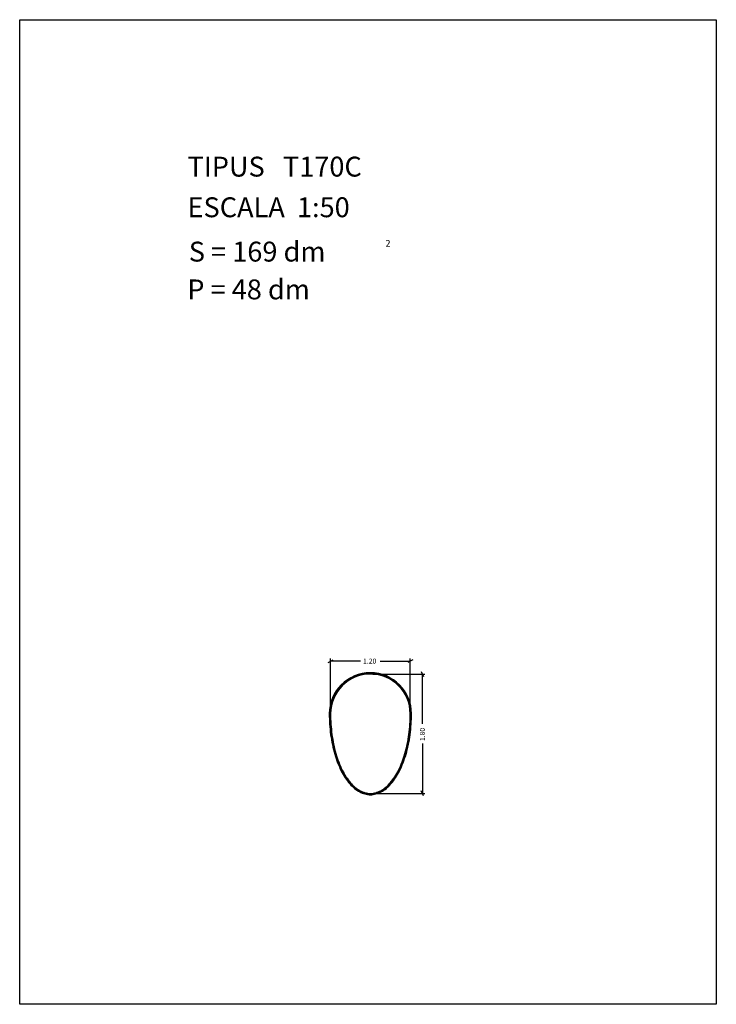
# Model space of a CAD drawing. Extents: x 281.4 to 291.9, y 29.9 to 44.7.
import ezdxf

# ---------------------------------------------------------------- set-up
doc = ezdxf.new("R2010")
doc.units = 0
doc.layers.get('0').update_dxf_attribs({"linetype": 'CONTINUOUS'})
doc.layers.add('1', color=7, linetype='CONTINUOUS')
doc.styles.add('ROMANC', font='ROMANC')

msp = doc.modelspace()

# ---------------------------------------------------------------- linework, layer by layer
at = {"linetype": 'CONTINUOUS'}
msp.add_lwpolyline([(281.396, 44.747), (291.896, 44.747), (291.896, 29.897), (281.396, 29.897)], close=True, dxfattribs=at)
at = {"layer": '1', "linetype": 'CONTINUOUS'}
for p, q in [((286.044, 35.054), (286.12, 35.092)), ((286.082, 34.316), (286.082, 35.111)), ((286.534, 35.073), (286.082, 35.073)), ((286.829, 35.073), (287.282, 35.073)), ((287.32, 35.092), (287.244, 35.054)), ((287.282, 34.316), (287.282, 35.111)), ((287.447, 34.916), (287.485, 34.84)), ((286.72, 34.878), (287.504, 34.878)), ((287.466, 34.125), (287.466, 34.878)), ((287.466, 33.83), (287.466, 33.078)), ((287.485, 33.04), (287.447, 33.116)), ((286.72, 33.078), (287.504, 33.078))]:
    msp.add_line(p, q, dxfattribs=at)
for points in [[(286.062, 34.278, 0.01659), (286.067226, 34.119759, 0.017238), (286.083126, 33.962241, 0.017668), (286.108584, 33.813944, 0.019838), (286.145064, 33.668, 0.020851), (286.188515, 33.539357, 0.02533), (286.243594, 33.41533, 0.027307), (286.30176, 33.314295, 0.035555), (286.372, 33.221449, 0.039159), (286.441368, 33.153656, 0.051683), (286.521532, 33.09957, 0.056449), (286.599374, 33.069121, 0.064569), (286.682, 33.058, 0.064569), (286.764626, 33.069121, 0.056449), (286.842468, 33.09957, 0.051683), (286.922632, 33.153656, 0.039159), (286.992, 33.221449, 0.035555), (287.06224, 33.314295, 0.027307), (287.120406, 33.41533, 0.02533), (287.175485, 33.539357, 0.020851), (287.218936, 33.668, 0.019838), (287.255416, 33.813944, 0.017668), (287.280874, 33.962241, 0.017238), (287.296774, 34.119759, 0.01659), (287.302, 34.278)], [(286.072, 34.278, 0.016458), (286.077141, 34.121061, 0.017103), (286.092785, 33.964829, 0.017533), (286.117829, 33.817765, 0.019701), (286.153725, 33.673, 0.020713), (286.196461, 33.545443, 0.0252), (286.250665, 33.422401, 0.027183), (286.307863, 33.322238, 0.035493), (286.377, 33.230109, 0.039135), (286.445198, 33.162912, 0.051872), (286.52412, 33.10923, 0.056751), (286.600674, 33.079042, 0.065091), (286.682, 33.068, 0.065091), (286.763326, 33.079042, 0.056751), (286.83988, 33.10923, 0.051872), (286.918802, 33.162912, 0.039135), (286.987, 33.230109, 0.035493), (287.056137, 33.322238, 0.027183), (287.113335, 33.422401, 0.0252), (287.167539, 33.545443, 0.020713), (287.210275, 33.673, 0.019701), (287.246171, 33.817765, 0.017533), (287.271215, 33.964829, 0.017103), (287.286859, 34.121061, 0.016458), (287.292, 34.278)], [(286.082, 34.278, 0.016322), (286.087056, 34.122364, 0.016967), (286.102445, 33.967417, 0.017395), (286.127074, 33.821586, 0.01956), (286.162385, 33.678, 0.020572), (286.204408, 33.551528, 0.025066), (286.257736, 33.429472, 0.027056), (286.313966, 33.33018, 0.035428), (286.382, 33.23877, 0.039107), (286.449028, 33.172168, 0.052063), (286.526709, 33.118889, 0.05706), (286.601974, 33.088963, 0.065631), (286.682, 33.078, 0.065631), (286.762026, 33.088963, 0.05706), (286.837291, 33.118889, 0.052063), (286.914972, 33.172168, 0.039107), (286.982, 33.23877, 0.035428), (287.050034, 33.33018, 0.027056), (287.106264, 33.429472, 0.025066), (287.159592, 33.551528, 0.020572), (287.201615, 33.678, 0.01956), (287.236926, 33.821586, 0.017395), (287.261555, 33.967417, 0.016967), (287.276944, 34.122364, 0.016322), (287.282, 34.278)]]:
    msp.add_lwpolyline(points, format="xyb", dxfattribs=at)
for radius in [0.62, 0.61, 0.6]:
    msp.add_arc((286.682, 34.278), radius, 0, 180, dxfattribs=at)

# ---------------------------------------------------------------- texts
at = {"linetype": 'CONTINUOUS', "style": 'ROMANC'}
for s, height, p in [('TIPUS   T170C', 0.3, (283.926, 42.381)), ('ESCALA  1:50', 0.3, (283.926, 41.768)), ('S = 169 dm', 0.3, (283.945, 41.099)), ('2', 0.1, (286.909, 41.324)), ('P = 48 dm', 0.3, (283.922, 40.529))]:
    msp.add_text(s, height=height, dxfattribs=at).set_placement(p)
at = {"layer": '1', "linetype": 'CONTINUOUS', "style": 'ROMANC'}
msp.add_text('1.20', height=0.075, dxfattribs=at).set_placement((286.572, 35.036))
msp.add_text('1.80', height=0.075, rotation=90, dxfattribs=at).set_placement((287.504, 33.868))

doc.saveas('drawing.dxf')
